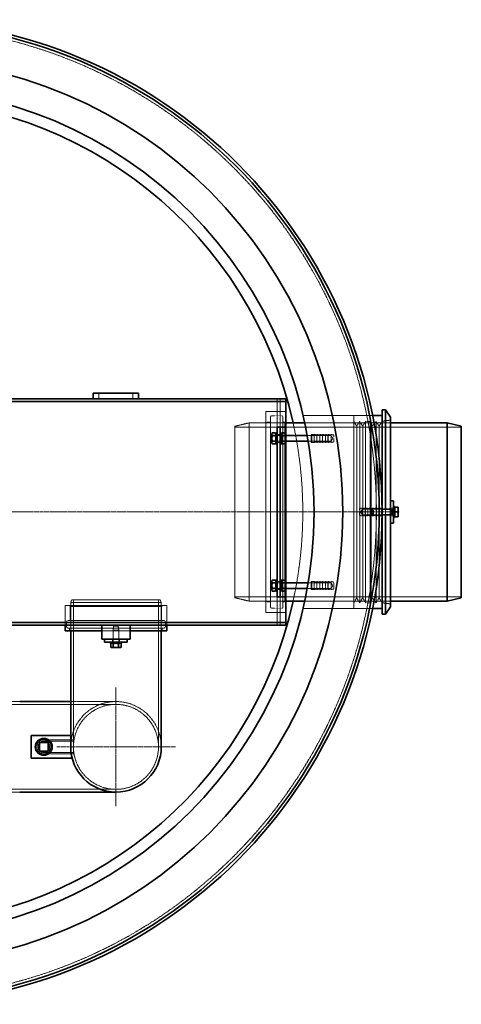
# Model space of a CAD drawing. Units: millimetres. Extents: x 2311 to 8314, y 1133 to 10908.
# Drawn here: x 5531 to 6311, y 4082 to 5822 of the extents above; entities that cross this region are included whole.
import ezdxf

# ---------------------------------------------------------------- set-up
doc = ezdxf.new("R2010")
doc.units = ezdxf.units.MM
doc.linetypes.add('CHAIN', pattern=[0.3543, 0.2362, -0.0295, 0.0591, -0.0295])
doc.linetypes.add('DASHED', pattern=[0.2068, 0.1655, -0.0413])
doc.layers.add('Skrytá (ISO)', color=1, linetype='DASHED', lineweight=18, true_color=0xff0000)
doc.layers.add('Středová značka (ISO)', color=1, linetype='Continuous', lineweight=9, true_color=0xff0000)
doc.layers.add('Viditelná (ISO)', color=7, linetype='Continuous', lineweight=35)

msp = doc.modelspace()

# ---------------------------------------------------------------- linework, layer by layer
at = {"layer": 'Skrytá (ISO)', "ltscale": 1.58638}
for p, q in [((5670.9, 5151.9), (5670.9, 5161.9)), ((5730.9, 5151.9), (5730.9, 5161.9)), ((6126.1, 5103.6), (6120.9, 5112.1)), ((6126.1, 5103.6), (6131.4, 5112.1)), ((6136.7, 5103.6), (6131.4, 5112.1)), ((6136.7, 5103.6), (6141.9, 5112.1)), ((6165.6, 5103.6), (6160.3, 5112.1)), ((6165.6, 5103.6), (6170.9, 5112.1)), ((6126.1, 4800.1), (6120.9, 4791.6)), ((6126.1, 4800.1), (6131.4, 4791.6)), ((6136.7, 4800.1), (6131.4, 4791.6)), ((6136.7, 4800.1), (6141.9, 4791.6)), ((6165.6, 4800.1), (6160.3, 4791.6)), ((6165.6, 4800.1), (6170.9, 4791.6))]:
    msp.add_line(p, q, dxfattribs=at)
at = {"layer": 'Skrytá (ISO)', "ltscale": 0.79314}
for p, q in [((5985.8, 5146.9), (5985.8, 5151.9)), ((5990.9, 5146.9), (5990.9, 5151.9)), ((5990.9, 5146.8), (5985.9, 5146.8)), ((5990.9, 5129.4), (5985.9, 5129.4)), ((5990.9, 5088.9), (5985.9, 5088.9)), ((6045.9, 5088.9), (6050.9, 5088.9)), ((5990.9, 5074.9), (5985.9, 5074.9)), ((6045.9, 5074.9), (6050.9, 5074.9)), ((6170.9, 4958.9), (6165.9, 4958.9)), ((6170.9, 4944.9), (6165.9, 4944.9)), ((6190.9, 4958.9), (6185.9, 4958.9)), ((6190.9, 4944.9), (6185.9, 4944.9)), ((5990.9, 4828.9), (5985.9, 4828.9)), ((6045.9, 4828.9), (6050.9, 4828.9)), ((5990.9, 4814.9), (5985.9, 4814.9)), ((6045.9, 4814.9), (6050.9, 4814.9)), ((5990.9, 4774.4), (5985.9, 4774.4)), ((5610.9, 4751.9), (5610.9, 4756.9)), ((5790.9, 4751.9), (5790.9, 4756.9)), ((5985.8, 4751.9), (5985.8, 4756.9)), ((5990.9, 4757), (5985.9, 4757)), ((5990.9, 4751.9), (5990.9, 4756.9)), ((5619.1, 4741.9), (5619.1, 4746.9)), ((5782.6, 4741.9), (5782.6, 4746.9)), ((5694.9, 4721.9), (5694.9, 4726.9)), ((5706.9, 4721.9), (5706.9, 4726.9))]:
    msp.add_line(p, q, dxfattribs=at)
at = {"layer": 'Skrytá (ISO)', "ltscale": 0.02482}
for p, q in [((5985.8, 5146.9), (5985.8, 5146.8)), ((5985.9, 5146.8), (5985.8, 5146.8)), ((5985.8, 4756.9), (5985.8, 4757)), ((5985.8, 4757), (5985.9, 4757))]:
    msp.add_line(p, q, dxfattribs=at)
at = {"layer": 'Skrytá (ISO)', "ltscale": 7.139059}
for p, q in [((5985.9, 5101.9), (5985.9, 5146.9)), ((5990.9, 5101.9), (5990.9, 5146.9)), ((5985.9, 4756.9), (5985.9, 4801.9)), ((5990.9, 4756.9), (5990.9, 4801.9))]:
    msp.add_line(p, q, dxfattribs=at)
at = {"layer": 'Skrytá (ISO)', "ltscale": 13.218054}
msp.add_line((5965.9, 4774.4), (5965.9, 5129.4), dxfattribs=at)
at = {"layer": 'Skrytá (ISO)', "ltscale": 5.552579}
for p, q in [((5965.9, 5129.4), (6000.9, 5129.4)), ((5610.9, 4751.9), (5610.9, 4786.9)), ((5790.9, 4751.9), (5790.9, 4786.9)), ((5965.9, 4774.4), (6000.9, 4774.4))]:
    msp.add_line(p, q, dxfattribs=at)
at = {"layer": 'Skrytá (ISO)', "ltscale": 13.292522}
for p, q in [((5973.9, 4783.9), (5973.9, 5119.9)), ((5995.9, 4783.9), (5995.9, 5119.9)), ((5935.9, 5109.4), (5935.9, 4794.4))]:
    msp.add_line(p, q, dxfattribs=at)
at = {"layer": 'Skrytá (ISO)', "ltscale": 2.855563}
for p, q in [((5975.9, 5121.9), (5993.9, 5121.9)), ((5975.9, 4781.9), (5993.9, 4781.9))]:
    msp.add_line(p, q, dxfattribs=at)
at = {"layer": 'Skrytá (ISO)', "ltscale": 12.367689}
for p, q in [((6031.2, 5122.4), (6154, 5122.4)), ((6031.2, 4781.4), (6154, 4781.4))]:
    msp.add_line(p, q, dxfattribs=at)
at = {"layer": 'Skrytá (ISO)', "ltscale": 12.696779}
msp.add_line((6120.9, 4781.4), (6120.9, 5122.4), dxfattribs=at)
at = {"layer": 'Skrytá (ISO)', "ltscale": 5.255809}
for p, q in [((6120.9, 5122.4), (6154, 5122.4)), ((6120.9, 4781.4), (6154, 4781.4))]:
    msp.add_line(p, q, dxfattribs=at)
at = {"layer": 'Skrytá (ISO)', "ltscale": 4.078726}
for p, q in [((5910.9, 5103.4), (5935.9, 5109.4)), ((5910.9, 4800.4), (5935.9, 4794.4))]:
    msp.add_line(p, q, dxfattribs=at)
at = {"layer": 'Skrytá (ISO)', "ltscale": 12.78614}
msp.add_line((5910.9, 4800.4), (5910.9, 5103.4), dxfattribs=at)
at = {"layer": 'Skrytá (ISO)', "ltscale": 13.432195}
for p, q in [((6310.9, 5101.7), (5910.9, 5101.7)), ((6310.9, 4802.1), (5910.9, 4802.1))]:
    msp.add_line(p, q, dxfattribs=at)
at = {"layer": 'Skrytá (ISO)', "ltscale": 13.09639}
for p, q in [((6000.9, 5109.4), (5935.9, 5109.4)), ((5625.8, 4796.9), (5625.8, 4536.9)), ((5776, 4796.9), (5776, 4536.9)), ((6000.9, 4794.4), (5935.9, 4794.4))]:
    msp.add_line(p, q, dxfattribs=at)
at = {"layer": 'Skrytá (ISO)', "ltscale": 1.269084}
for p, q in [((5965.9, 5110.9), (5973.9, 5110.9)), ((6141.9, 5112.1), (6149.9, 5112.1)), ((5965.9, 4792.9), (5973.9, 4792.9)), ((6141.9, 4791.6), (6149.9, 4791.6))]:
    msp.add_line(p, q, dxfattribs=at)
at = {"layer": 'Skrytá (ISO)', "ltscale": 0.475844}
for p, q in [((5995.9, 5110.9), (5998.9, 5110.9)), ((5995.9, 4792.9), (5998.9, 4792.9))]:
    msp.add_line(p, q, dxfattribs=at)
at = {"layer": 'Skrytá (ISO)', "ltscale": 0.448624}
for p, q in [((5998.9, 5110.9), (6000.9, 5112.9)), ((5620.1, 4784.9), (5618.1, 4786.9)), ((5781.6, 4784.9), (5783.6, 4786.9)), ((5998.9, 4792.9), (6000.9, 4790.9))]:
    msp.add_line(p, q, dxfattribs=at)
at = {"layer": 'Skrytá (ISO)', "ltscale": 13.419118}
msp.add_line((5998.9, 5110.9), (5998.9, 4792.9), dxfattribs=at)
at = {"layer": 'Skrytá (ISO)', "ltscale": 12.227914}
for p, q in [((6185.9, 5109.4), (6034.1, 5109.4)), ((6185.9, 4794.4), (6034.1, 4794.4))]:
    msp.add_line(p, q, dxfattribs=at)
at = {"layer": 'Skrytá (ISO)', "ltscale": 12.80724}
for p, q in [((6126.1, 4800.1), (6126.1, 5103.6)), ((6136.7, 4800.1), (6136.7, 5103.6)), ((6165.6, 4800.1), (6165.6, 5103.6))]:
    msp.add_line(p, q, dxfattribs=at)
at = {"layer": 'Skrytá (ISO)', "ltscale": 12.679325}
for p, q in [((6131.4, 4791.6), (6131.4, 5112.1)), ((6141.9, 4791.6), (6141.9, 5112.1)), ((6149.9, 4791.6), (6149.9, 5112.1)), ((6160.3, 4791.6), (6160.3, 5112.1))]:
    msp.add_line(p, q, dxfattribs=at)
at = {"layer": 'Skrytá (ISO)', "ltscale": 0.37407}
for p, q in [((6151.9, 5102.4), (6149.9, 5103.6)), ((6151.9, 4801.4), (6149.9, 4800.1))]:
    msp.add_line(p, q, dxfattribs=at)
at = {"layer": 'Skrytá (ISO)', "ltscale": 2.04089}
for p, q in [((6151.9, 5102.4), (6160.3, 5112.1)), ((6151.9, 4801.4), (6160.3, 4791.6))]:
    msp.add_line(p, q, dxfattribs=at)
at = {"layer": 'Skrytá (ISO)', "ltscale": 12.701743}
msp.add_line((6151.9, 4801.4), (6151.9, 5102.4), dxfattribs=at)
at = {"layer": 'Skrytá (ISO)', "ltscale": 2.406242}
for p, q in [((6170.9, 5112.1), (6185.9, 5114.4)), ((6170.9, 4791.6), (6185.9, 4789.4))]:
    msp.add_line(p, q, dxfattribs=at)
at = {"layer": 'Skrytá (ISO)', "ltscale": 0.224262}
for p, q in [((5975.9, 5085.9), (5976.9, 5086.9)), ((6046.9, 5086.9), (6045.9, 5087.9)), ((6075.9, 5085.9), (6074.9, 5086.9)), ((5975.9, 5077.9), (5976.9, 5076.9)), ((6046.9, 5076.9), (6045.9, 5075.9)), ((6075.9, 5077.9), (6074.9, 5076.9)), ((6169.9, 4956.9), (6170.9, 4957.9)), ((6169.9, 4946.9), (6170.9, 4945.9)), ((5975.9, 4825.9), (5976.9, 4826.9)), ((6046.9, 4826.9), (6045.9, 4827.9)), ((6075.9, 4825.9), (6074.9, 4826.9)), ((5975.9, 4817.9), (5976.9, 4816.9)), ((6046.9, 4816.9), (6045.9, 4815.9)), ((6075.9, 4817.9), (6074.9, 4816.9))]:
    msp.add_line(p, q, dxfattribs=at)
at = {"layer": 'Skrytá (ISO)', "ltscale": 0.148632}
for p, q in [((5976.3, 5086.1), (5975.9, 5086.9)), ((5983.4, 5086.1), (5983.9, 5086.9)), ((5993.3, 5086.1), (5992.9, 5086.9)), ((6000.4, 5086.1), (6000.9, 5086.9)), ((5976.3, 5077.7), (5975.9, 5076.9)), ((5983.4, 5077.7), (5983.9, 5076.9)), ((5993.3, 5077.7), (5992.9, 5076.9)), ((6000.4, 5077.7), (6000.9, 5076.9)), ((5976.3, 4826.1), (5975.9, 4826.9)), ((5983.4, 4826.1), (5983.9, 4826.9)), ((5993.3, 4826.1), (5992.9, 4826.9)), ((6000.4, 4826.1), (6000.9, 4826.9)), ((5976.3, 4817.7), (5975.9, 4816.9)), ((5983.4, 4817.7), (5983.9, 4816.9)), ((5993.3, 4817.7), (5992.9, 4816.9)), ((6000.4, 4817.7), (6000.9, 4816.9))]:
    msp.add_line(p, q, dxfattribs=at)
at = {"layer": 'Skrytá (ISO)', "ltscale": 2.08723}
for p, q in [((5976.3, 5077.7), (5976.3, 5086.1)), ((5983.4, 5086.1), (5983.4, 5077.7)), ((5993.3, 5077.7), (5993.3, 5086.1)), ((6000.4, 5086.1), (6000.4, 5077.7)), ((5976.3, 4817.7), (5976.3, 4826.1)), ((5983.4, 4826.1), (5983.4, 4817.7)), ((5993.3, 4817.7), (5993.3, 4826.1)), ((6000.4, 4826.1), (6000.4, 4817.7))]:
    msp.add_line(p, q, dxfattribs=at)
at = {"layer": 'Skrytá (ISO)', "ltscale": 1.120351}
for p, q in [((5976.3, 5086.1), (5983.4, 5086.1)), ((6000.4, 5086.1), (5993.3, 5086.1)), ((5976.3, 5077.7), (5983.4, 5077.7)), ((6000.4, 5077.7), (5993.3, 5077.7)), ((5976.3, 4826.1), (5983.4, 4826.1)), ((6000.4, 4826.1), (5993.3, 4826.1)), ((5976.3, 4817.7), (5983.4, 4817.7)), ((6000.4, 4817.7), (5993.3, 4817.7))]:
    msp.add_line(p, q, dxfattribs=at)
at = {"layer": 'Skrytá (ISO)', "ltscale": 2.491936}
for p, q in [((5976.9, 5086.9), (5976.9, 5076.9)), ((6046.9, 5086.9), (6046.9, 5076.9)), ((6074.9, 5076.9), (6074.9, 5086.9)), ((6153.8, 4956.9), (6153.8, 4946.9)), ((6169.9, 4946.9), (6169.9, 4956.9)), ((6188.4, 4956.9), (6188.4, 4946.9)), ((5976.9, 4826.9), (5976.9, 4816.9)), ((6046.9, 4826.9), (6046.9, 4816.9)), ((6074.9, 4816.9), (6074.9, 4826.9)), ((5705.9, 4743.1), (5695.9, 4743.1))]:
    msp.add_line(p, q, dxfattribs=at)
at = {"layer": 'Skrytá (ISO)', "ltscale": 3.807451}
for p, q in [((5976.9, 5086.9), (6000.9, 5086.9)), ((5976.9, 5076.9), (6000.9, 5076.9)), ((5976.9, 4826.9), (6000.9, 4826.9)), ((5976.9, 4816.9), (6000.9, 4816.9))]:
    msp.add_line(p, q, dxfattribs=at)
at = {"layer": 'Skrytá (ISO)', "ltscale": 0.317196}
for p, q in [((5985.9, 5087.1), (5983.9, 5087.1)), ((5992.9, 5087.1), (5990.9, 5087.1)), ((5985.9, 5076.6), (5983.9, 5076.6)), ((5992.9, 5076.6), (5990.9, 5076.6)), ((6192.9, 4957.1), (6190.9, 4957.1)), ((6192.9, 4946.6), (6190.9, 4946.6)), ((5985.9, 4827.1), (5983.9, 4827.1)), ((5992.9, 4827.1), (5990.9, 4827.1)), ((5985.9, 4816.6), (5983.9, 4816.6)), ((5992.9, 4816.6), (5990.9, 4816.6)), ((5695.6, 4719.9), (5695.6, 4721.9)), ((5706.1, 4719.9), (5706.1, 4721.9))]:
    msp.add_line(p, q, dxfattribs=at)
at = {"layer": 'Skrytá (ISO)', "ltscale": 5.750896}
for p, q in [((6038.6, 5086.9), (6074.9, 5086.9)), ((6038.6, 4816.9), (6074.9, 4816.9))]:
    msp.add_line(p, q, dxfattribs=at)
at = {"layer": 'Skrytá (ISO)', "ltscale": 3.488751}
for p, q in [((6045.9, 5074.9), (6045.9, 5088.9)), ((6050.9, 5074.9), (6050.9, 5088.9)), ((6055.9, 5074.9), (6055.9, 5088.9)), ((6060.9, 5074.9), (6060.9, 5088.9)), ((6065.9, 5074.9), (6065.9, 5088.9)), ((6070.9, 5074.9), (6070.9, 5088.9)), ((6075.9, 5074.9), (6075.9, 5088.9)), ((6080.9, 5074.9), (6080.9, 5088.9)), ((6135.9, 4958.9), (6135.9, 4944.9)), ((6140.9, 4958.9), (6140.9, 4944.9)), ((6145.9, 4958.9), (6145.9, 4944.9)), ((6150.9, 4958.9), (6150.9, 4944.9)), ((6155.9, 4958.9), (6155.9, 4944.9)), ((6160.9, 4958.9), (6160.9, 4944.9)), ((6165.9, 4958.9), (6165.9, 4944.9)), ((6170.9, 4958.9), (6170.9, 4944.9)), ((6045.9, 4814.9), (6045.9, 4828.9)), ((6050.9, 4814.9), (6050.9, 4828.9)), ((6055.9, 4814.9), (6055.9, 4828.9)), ((6060.9, 4814.9), (6060.9, 4828.9)), ((6065.9, 4814.9), (6065.9, 4828.9)), ((6070.9, 4814.9), (6070.9, 4828.9)), ((6075.9, 4814.9), (6075.9, 4828.9)), ((6080.9, 4814.9), (6080.9, 4828.9))]:
    msp.add_line(p, q, dxfattribs=at)
at = {"layer": 'Skrytá (ISO)', "ltscale": 5.393931}
for p, q in [((6080.9, 5086.9), (6046.9, 5086.9)), ((6080.9, 5076.9), (6046.9, 5076.9)), ((6135.9, 4956.9), (6169.9, 4956.9)), ((6135.9, 4946.9), (6169.9, 4946.9)), ((6080.9, 4826.9), (6046.9, 4826.9)), ((6080.9, 4816.9), (6046.9, 4816.9))]:
    msp.add_line(p, q, dxfattribs=at)
at = {"layer": 'Skrytá (ISO)', "ltscale": 0.808849}
for p, q in [((6055.9, 5087.9), (6050.9, 5088.9)), ((6060.9, 5087.9), (6055.9, 5088.9)), ((6065.9, 5087.9), (6060.9, 5088.9)), ((6070.9, 5087.9), (6065.9, 5088.9)), ((6075.9, 5087.9), (6070.9, 5088.9)), ((6080.9, 5087.9), (6075.9, 5088.9)), ((6085.9, 5087.9), (6080.9, 5088.9)), ((6055.9, 5075.9), (6050.9, 5074.9)), ((6060.9, 5075.9), (6055.9, 5074.9)), ((6065.9, 5075.9), (6060.9, 5074.9)), ((6070.9, 5075.9), (6065.9, 5074.9)), ((6075.9, 5075.9), (6070.9, 5074.9)), ((6080.9, 5075.9), (6075.9, 5074.9)), ((6085.9, 5075.9), (6080.9, 5074.9)), ((6130.9, 4957.9), (6135.9, 4958.9)), ((6130.9, 4945.9), (6135.9, 4944.9)), ((6135.9, 4957.9), (6140.9, 4958.9)), ((6135.9, 4945.9), (6140.9, 4944.9)), ((6140.9, 4957.9), (6145.9, 4958.9)), ((6140.9, 4945.9), (6145.9, 4944.9)), ((6145.9, 4957.9), (6150.9, 4958.9)), ((6145.9, 4945.9), (6150.9, 4944.9)), ((6150.9, 4957.9), (6155.9, 4958.9)), ((6150.9, 4945.9), (6155.9, 4944.9)), ((6155.9, 4957.9), (6160.9, 4958.9)), ((6155.9, 4945.9), (6160.9, 4944.9)), ((6160.9, 4957.9), (6165.9, 4958.9)), ((6160.9, 4945.9), (6165.9, 4944.9)), ((6055.9, 4827.9), (6050.9, 4828.9)), ((6060.9, 4827.9), (6055.9, 4828.9)), ((6065.9, 4827.9), (6060.9, 4828.9)), ((6070.9, 4827.9), (6065.9, 4828.9)), ((6075.9, 4827.9), (6070.9, 4828.9)), ((6080.9, 4827.9), (6075.9, 4828.9)), ((6085.9, 4827.9), (6080.9, 4828.9)), ((6055.9, 4815.9), (6050.9, 4814.9)), ((6060.9, 4815.9), (6055.9, 4814.9)), ((6065.9, 4815.9), (6060.9, 4814.9)), ((6070.9, 4815.9), (6065.9, 4814.9)), ((6075.9, 4815.9), (6070.9, 4814.9)), ((6080.9, 4815.9), (6075.9, 4814.9)), ((6085.9, 4815.9), (6080.9, 4814.9))]:
    msp.add_line(p, q, dxfattribs=at)
at = {"layer": 'Skrytá (ISO)', "ltscale": 0.92532}
for p, q in [((6083.9, 5081.9), (6080.9, 5086.9)), ((6083.9, 5081.9), (6080.9, 5076.9)), ((6132.9, 4951.9), (6135.9, 4956.9)), ((6132.9, 4951.9), (6135.9, 4946.9)), ((6083.9, 4821.9), (6080.9, 4826.9)), ((6083.9, 4821.9), (6080.9, 4816.9))]:
    msp.add_line(p, q, dxfattribs=at)
at = {"layer": 'Skrytá (ISO)', "ltscale": 2.990344}
for p, q in [((6085.9, 5075.9), (6085.9, 5087.9)), ((6130.9, 4957.9), (6130.9, 4945.9)), ((6085.9, 4815.9), (6085.9, 4827.9))]:
    msp.add_line(p, q, dxfattribs=at)
at = {"layer": 'Skrytá (ISO)', "ltscale": 5.471673}
for p, q in [((6040.4, 5076.9), (6074.9, 5076.9)), ((6040.4, 4826.9), (6074.9, 4826.9))]:
    msp.add_line(p, q, dxfattribs=at)
at = {"layer": 'Skrytá (ISO)', "ltscale": 0.206364}
for p, q in [((6152.9, 4956), (6153.8, 4956.9)), ((6152.9, 4947.8), (6153.8, 4946.9))]:
    msp.add_line(p, q, dxfattribs=at)
at = {"layer": 'Skrytá (ISO)', "ltscale": 2.033314}
msp.add_line((6152.9, 4947.8), (6152.9, 4956), dxfattribs=at)
at = {"layer": 'Skrytá (ISO)', "ltscale": 2.707283}
for p, q in [((6170.8, 4956.9), (6153.8, 4956.9)), ((6170.8, 4946.9), (6153.8, 4946.9))]:
    msp.add_line(p, q, dxfattribs=at)
at = {"layer": 'Skrytá (ISO)', "ltscale": 1.586583}
msp.add_line((6176.9, 4946.9), (6176.9, 4956.9), dxfattribs=at)
at = {"layer": 'Skrytá (ISO)', "ltscale": 0.39652}
for p, q in [((6188.4, 4956.9), (6185.9, 4956.9)), ((6188.4, 4946.9), (6185.9, 4946.9))]:
    msp.add_line(p, q, dxfattribs=at)
at = {"layer": 'Skrytá (ISO)', "ltscale": 0.159473}
for p, q in [((6189.3, 4956.5), (6188.4, 4956.9)), ((6189.3, 4947.3), (6188.4, 4946.9))]:
    msp.add_line(p, q, dxfattribs=at)
at = {"layer": 'Skrytá (ISO)', "ltscale": 2.289608}
msp.add_line((6189.3, 4956.5), (6189.3, 4947.3), dxfattribs=at)
at = {"layer": 'Skrytá (ISO)', "ltscale": 0.567816}
for p, q in [((6192.9, 4956.5), (6189.3, 4956.5)), ((6192.9, 4947.3), (6189.3, 4947.3))]:
    msp.add_line(p, q, dxfattribs=at)
at = {"layer": 'Skrytá (ISO)', "ltscale": 12.659545}
for p, q in [((5790.9, 4786.9), (5610.9, 4786.9)), ((5780.9, 4791.9), (5620.9, 4791.9))]:
    msp.add_line(p, q, dxfattribs=at)
at = {"layer": 'Skrytá (ISO)', "ltscale": 0.854245}
for p, q in [((5622.9, 4796.9), (5620.9, 4791.9)), ((5778.9, 4796.9), (5780.9, 4791.9))]:
    msp.add_line(p, q, dxfattribs=at)
at = {"layer": 'Skrytá (ISO)', "ltscale": 10.074145}
for p, q in [((5620.9, 4791.9), (5620.9, 4741.9)), ((5780.9, 4791.9), (5780.9, 4741.9))]:
    msp.add_line(p, q, dxfattribs=at)
at = {"layer": 'Skrytá (ISO)', "ltscale": 12.343057}
msp.add_line((5622.9, 4796.9), (5778.9, 4796.9), dxfattribs=at)
at = {"layer": 'Skrytá (ISO)', "ltscale": 12.778228}
msp.add_line((5620.1, 4784.9), (5781.6, 4784.9), dxfattribs=at)
at = {"layer": 'Skrytá (ISO)', "ltscale": 3.966099}
for p, q in [((5620.1, 4759.9), (5620.1, 4784.9)), ((5781.6, 4759.9), (5781.6, 4784.9))]:
    msp.add_line(p, q, dxfattribs=at)
at = {"layer": 'Skrytá (ISO)', "ltscale": 1.427732}
for p, q in [((5613.7, 4748.9), (5613.7, 4757.9)), ((5788.1, 4748.9), (5788.1, 4757.9))]:
    msp.add_line(p, q, dxfattribs=at)
at = {"layer": 'Skrytá (ISO)', "ltscale": 13.482415}
for p, q in [((5786.1, 4759.9), (5615.7, 4759.9)), ((5786.1, 4746.9), (5615.7, 4746.9))]:
    msp.add_line(p, q, dxfattribs=at)
at = {"layer": 'Skrytá (ISO)', "ltscale": 10.208417}
msp.add_line((5725.9, 4741.9), (5675.9, 4741.9), dxfattribs=at)
at = {"layer": 'Skrytá (ISO)', "ltscale": 1.089404}
for p, q in [((5696.8, 4749.9), (5695.9, 4743.1)), ((5704.9, 4749.9), (5705.9, 4743.1))]:
    msp.add_line(p, q, dxfattribs=at)
at = {"layer": 'Skrytá (ISO)', "ltscale": 3.680533}
for p, q in [((5695.9, 4719.9), (5695.9, 4743.1)), ((5705.9, 4719.9), (5705.9, 4743.1))]:
    msp.add_line(p, q, dxfattribs=at)
at = {"layer": 'Skrytá (ISO)', "ltscale": 2.013465}
msp.add_line((5696.8, 4749.9), (5704.9, 4749.9), dxfattribs=at)
at = {"layer": 'Skrytá (ISO)', "ltscale": 13.187973}
for p, q in [((5340.9, 4612), (5700.9, 4612)), ((5340.9, 4461.8), (5700.9, 4461.8))]:
    msp.add_line(p, q, dxfattribs=at)
at = {"layer": 'Skrytá (ISO)', "ltscale": 14.025534}
msp.add_line((5426.4, 4616.9), (5530.9, 4616.9), dxfattribs=at)
at = {"layer": 'Skrytá (ISO)', "ltscale": 16.118633}
msp.add_line((5620.9, 4616.9), (5700.9, 4616.9), dxfattribs=at)
at = {"layer": 'Skrytá (ISO)', "ltscale": 10.577853}
for p, q in [((5625.9, 4549.4), (5573.4, 4549.4)), ((5625.9, 4547.1), (5573.4, 4547.1)), ((5625.9, 4526.7), (5573.4, 4526.7)), ((5625.9, 4524.4), (5573.4, 4524.4))]:
    msp.add_line(p, q, dxfattribs=at)
at = {"layer": 'Skrytá (ISO)', "ltscale": 0.402919}
msp.add_line((5620.9, 4556.9), (5623.4, 4556.9), dxfattribs=at)
at = {"layer": 'Skrytá (ISO)', "ltscale": 0.787585}
for p, q in [((5621.8, 4549.4), (5626.8, 4549.4)), ((5621.8, 4524.4), (5626.8, 4524.4))]:
    msp.add_line(p, q, dxfattribs=at)
at = {"layer": 'Skrytá (ISO)', "ltscale": 6.229991}
msp.add_line((5625.9, 4524.4), (5625.9, 4549.4), dxfattribs=at)
at = {"layer": 'Skrytá (ISO)', "ltscale": 13.961759}
msp.add_line((5426.9, 4456.9), (5530.9, 4456.9), dxfattribs=at)
at = {"layer": 'Skrytá (ISO)', "ltscale": 13.038573}
msp.add_circle((5300.9, 4951.9), 860, dxfattribs=at)
at = {"layer": 'Skrytá (ISO)', "ltscale": 12.845514}
msp.add_circle((5700.9, 4536.9), 75.1, dxfattribs=at)
msp.add_circle((5700.9, 4536.9), 75.1, dxfattribs=at)
at = {"layer": 'Skrytá (ISO)', "ltscale": 15.824431}
msp.add_circle((5573.4, 4536.9), 12.5, dxfattribs=at)
at = {"layer": 'Skrytá (ISO)', "ltscale": 12.912736}
msp.add_circle((5573.4, 4536.9), 10.2, dxfattribs=at)
at = {"layer": 'Skrytá (ISO)', "ltscale": 12.659545}
msp.add_circle((5573.4, 4536.9), 10, dxfattribs=at)
at = {"layer": 'Skrytá (ISO)', "ltscale": 0.498307}
for centre, start, end in [((5975.9, 5119.9), 90, 180), ((5993.9, 5119.9), 0, 90), ((5975.9, 4783.9), 180, 270), ((5993.9, 4783.9), 270, 0), ((5615.7, 4757.9), 90, 180), ((5786.1, 4757.9), 0, 90), ((5615.7, 4748.9), 180, 270), ((5786.1, 4748.9), 270, 0)]:
    msp.add_arc(centre, 2, start, end, dxfattribs=at)
at = {"layer": 'Skrytá (ISO)', "ltscale": 12.794024}
msp.add_arc((5300.9, 4951.9), 730, 347.5403, 12.4597, dxfattribs=at)
at = {"layer": 'Skrytá (ISO)', "ltscale": 13.683637}
msp.add_arc((5700.9, 4536.9), 80, 0, 180, dxfattribs=at)
msp.add_arc((5700.9, 4536.9), 80, 0, 180, dxfattribs=at)
at = {"layer": 'Středová značka (ISO)', "linetype": 'CHAIN', "ltscale": 23.990969}
for p, q in [((6200.9, 4951.9), (4400.9, 4951.9)), ((5700.9, 4642), (5700.9, 4431.8)), ((5806, 4536.9), (5595.8, 4536.9))]:
    msp.add_line(p, q, dxfattribs=at)
at = {"layer": 'Viditelná (ISO)'}
for p, q in [((4940.9, 5151.9), (5660.9, 5151.9)), ((5660.9, 5161.9), (5660.9, 5151.9)), ((5740.9, 5161.9), (5660.9, 5161.9)), ((5660.9, 5151.9), (5740.9, 5151.9)), ((5740.9, 5161.9), (5740.9, 5151.9)), ((5740.9, 5151.9), (6000.9, 5151.9)), ((6000.9, 5151.9), (6000.9, 5146.9)), ((4600.9, 5146.9), (6000.9, 5146.9)), ((6000.9, 5146.9), (6000.9, 5101.9)), ((6154, 5122.4), (6170.9, 5122.4)), ((6170.9, 4958.9), (6170.9, 5132.4)), ((6170.9, 5132.4), (6176.9, 5132.4)), ((6176.9, 4956.9), (6176.9, 5132.4)), ((6185.9, 5119.5), (6176.9, 5132.4)), ((6185.9, 4971.9), (6185.9, 5119.5)), ((5985.9, 5081.9), (5985.9, 5101.9)), ((5990.9, 5101.9), (5985.9, 5101.9)), ((5990.9, 5101.9), (5990.9, 5081.9)), ((5990.9, 5101.9), (6000.9, 5101.9)), ((6034.1, 5109.4), (6000.9, 5109.4)), ((6000.9, 5089.5), (6000.9, 5101.9)), ((6285.9, 5109.4), (6185.9, 5109.4)), ((6285.9, 4794.4), (6285.9, 5109.4)), ((6310.9, 5103.4), (6285.9, 5109.4)), ((6310.9, 5103.4), (6310.9, 4800.4)), ((5975.9, 5089.5), (5977.1, 5091.7)), ((5975.9, 5089.5), (5975.9, 5074.2)), ((5977.1, 5091.7), (5982.6, 5091.7)), ((5977.1, 5086.8), (5982.6, 5086.8)), ((5983.9, 5089.5), (5982.6, 5091.7)), ((5983.9, 5071.9), (5983.9, 5091.9)), ((5985.9, 5091.9), (5983.9, 5091.9)), ((5985.9, 5081.9), (5985.9, 4821.9)), ((5992.9, 5091.9), (5990.9, 5091.9)), ((5990.9, 5081.9), (5990.9, 4821.9)), ((5992.9, 5071.9), (5992.9, 5091.9)), ((5992.9, 5089.5), (5994.1, 5091.7)), ((5999.6, 5091.7), (5994.1, 5091.7)), ((5999.6, 5086.8), (5994.1, 5086.8)), ((6000.9, 5089.5), (5999.6, 5091.7)), ((6000.9, 5074.2), (6000.9, 5089.5)), ((6000.9, 5086.9), (6038.6, 5086.9)), ((5975.9, 5074.2), (5977.1, 5072.1)), ((5977.1, 5077), (5982.6, 5077)), ((5977.1, 5072.1), (5982.6, 5072.1)), ((5983.9, 5074.2), (5982.6, 5072.1)), ((5985.9, 5071.9), (5983.9, 5071.9)), ((5992.9, 5071.9), (5990.9, 5071.9)), ((5992.9, 5074.2), (5994.1, 5072.1)), ((5999.6, 5077), (5994.1, 5077)), ((5999.6, 5072.1), (5994.1, 5072.1)), ((6000.9, 5074.2), (5999.6, 5072.1)), ((6000.9, 5076.9), (6040.4, 5076.9)), ((6000.9, 4829.5), (6000.9, 5074.2)), ((6190.9, 4971.9), (6185.9, 4971.9)), ((6185.9, 4971.9), (6185.9, 4931.9)), ((6190.9, 4931.9), (6190.9, 4971.9)), ((6192.9, 4961.9), (6190.9, 4961.9)), ((6192.9, 4941.9), (6192.9, 4961.9)), ((6193.5, 4959.6), (6192.9, 4959.6)), ((6193.5, 4960.4), (6198.5, 4960.4)), ((6193.5, 4951.9), (6193.5, 4960.4)), ((6199.3, 4956.1), (6199.3, 4960.4)), ((6185.9, 4956.9), (6170.8, 4956.9)), ((6185.9, 4946.9), (6170.8, 4946.9)), ((6170.9, 4771.4), (6170.9, 4944.9)), ((6176.9, 4771.4), (6176.9, 4946.9)), ((6192.9, 4941.9), (6190.9, 4941.9)), ((6193.5, 4944.2), (6192.9, 4944.2)), ((6193.5, 4951.9), (6198.5, 4951.9)), ((6193.5, 4943.4), (6193.5, 4951.9)), ((6193.5, 4943.4), (6198.5, 4943.4)), ((6199.3, 4947.6), (6199.3, 4956.1)), ((6199.3, 4943.4), (6199.3, 4947.6)), ((6185.9, 4784.3), (6185.9, 4931.9)), ((6190.9, 4931.9), (6185.9, 4931.9)), ((5975.9, 4829.5), (5977.1, 4831.7)), ((5975.9, 4829.5), (5975.9, 4814.2)), ((5977.1, 4831.7), (5982.6, 4831.7)), ((5977.1, 4826.8), (5982.6, 4826.8)), ((5983.9, 4829.5), (5982.6, 4831.7)), ((5983.9, 4811.9), (5983.9, 4831.9)), ((5985.9, 4831.9), (5983.9, 4831.9)), ((5985.9, 4801.9), (5985.9, 4821.9)), ((5992.9, 4831.9), (5990.9, 4831.9)), ((5990.9, 4821.9), (5990.9, 4801.9)), ((5992.9, 4811.9), (5992.9, 4831.9)), ((5992.9, 4829.5), (5994.1, 4831.7)), ((5999.6, 4831.7), (5994.1, 4831.7)), ((5999.6, 4826.8), (5994.1, 4826.8)), ((6000.9, 4829.5), (5999.6, 4831.7)), ((6000.9, 4814.2), (6000.9, 4829.5)), ((6000.9, 4826.9), (6040.4, 4826.9)), ((5975.9, 4814.2), (5977.1, 4812.1)), ((5977.1, 4817), (5982.6, 4817)), ((5977.1, 4812.1), (5982.6, 4812.1)), ((5983.9, 4814.2), (5982.6, 4812.1)), ((5985.9, 4811.9), (5983.9, 4811.9)), ((5992.9, 4811.9), (5990.9, 4811.9)), ((5992.9, 4814.2), (5994.1, 4812.1)), ((5999.6, 4817), (5994.1, 4817)), ((5999.6, 4812.1), (5994.1, 4812.1)), ((6000.9, 4814.2), (5999.6, 4812.1)), ((6000.9, 4816.9), (6038.6, 4816.9)), ((6000.9, 4801.9), (6000.9, 4814.2)), ((5985.9, 4801.9), (5990.9, 4801.9)), ((6000.9, 4801.9), (5990.9, 4801.9)), ((6000.9, 4801.9), (6000.9, 4756.9)), ((6034.1, 4794.4), (6000.9, 4794.4)), ((6285.9, 4794.4), (6185.9, 4794.4)), ((6310.9, 4800.4), (6285.9, 4794.4)), ((6154, 4781.4), (6170.9, 4781.4)), ((6170.9, 4771.4), (6176.9, 4771.4)), ((6185.9, 4784.3), (6176.9, 4771.4)), ((6000.9, 4756.9), (4600.9, 4756.9)), ((5340.9, 4751.9), (6000.9, 4751.9)), ((5610.9, 4741.9), (5610.9, 4751.9)), ((5675.9, 4751.9), (5675.9, 4726.9)), ((5725.9, 4751.9), (5725.9, 4726.9)), ((5790.9, 4741.9), (5790.9, 4751.9)), ((6000.9, 4751.9), (6000.9, 4756.9)), ((5675.9, 4741.9), (5610.9, 4741.9)), ((5620.9, 4741.9), (5620.9, 4536.9)), ((5790.9, 4741.9), (5725.9, 4741.9)), ((5780.9, 4741.9), (5780.9, 4536.9)), ((5725.9, 4726.9), (5675.9, 4726.9)), ((5680.9, 4726.9), (5680.9, 4721.9)), ((5680.9, 4721.9), (5720.9, 4721.9)), ((5690.9, 4719.9), (5690.9, 4721.9)), ((5690.9, 4719.9), (5710.9, 4719.9)), ((5692.9, 4719.9), (5691.6, 4719.2)), ((5691.6, 4719.2), (5691.6, 4713.1)), ((5696.2, 4719.2), (5696.2, 4713.1)), ((5705.5, 4719.2), (5705.5, 4713.1)), ((5708.9, 4719.9), (5710.1, 4719.2)), ((5710.1, 4719.2), (5710.1, 4713.1)), ((5710.9, 4719.9), (5710.9, 4721.9)), ((5720.9, 4726.9), (5720.9, 4721.9)), ((5692.9, 4712.4), (5691.6, 4713.1)), ((5692.9, 4712.4), (5693.9, 4712.4)), ((5693.9, 4712.4), (5700.9, 4712.4)), ((5700.9, 4712.4), (5707.8, 4712.4)), ((5707.8, 4712.4), (5708.9, 4712.4)), ((5708.9, 4712.4), (5710.1, 4713.1)), ((5530.9, 4616.9), (5620.9, 4616.9)), ((5550.9, 4516.9), (5550.9, 4556.9)), ((5550.9, 4556.9), (5620.9, 4556.9)), ((5565.9, 4544.4), (5565.9, 4529.4)), ((5580.9, 4544.4), (5565.9, 4544.4)), ((5580.9, 4529.4), (5580.9, 4544.4)), ((5565.9, 4529.4), (5580.9, 4529.4)), ((5623.4, 4516.9), (5550.9, 4516.9)), ((5530.9, 4456.9), (5700.9, 4456.9))]:
    msp.add_line(p, q, dxfattribs=at)
for centre, radius in [((5300.9, 4951.9), 870), ((5300.9, 4951.9), 865), ((5300.9, 4951.9), 800.7), ((5300.9, 4951.9), 750), ((5573.4, 4536.9), 15)]:
    msp.add_circle(centre, radius, dxfattribs=at)
for centre, radius, start, end in [((5300.9, 4951.9), 730, 12.4597, 167.5403), ((5300.9, 4951.9), 730, 192.4597, 347.5403), ((5700.9, 4536.9), 80, 180, 0), ((5700.9, 4536.9), 80, 180, 0)]:
    msp.add_arc(centre, radius, start, end, dxfattribs=at)
for points, weights in [([(5977.1, 5091.7), (5975.7, 5089.3), (5977.1, 5086.8)], [1, 1.15470053838, 1]), ([(5977.1, 5086.8), (5975.7, 5081.9), (5977.1, 5077)], [1, 1.15470053838, 1]), ([(5982.6, 5086.8), (5984, 5089.3), (5982.6, 5091.7)], [1, 1.15470053838, 1]), ([(5982.6, 5077), (5984, 5081.9), (5982.6, 5086.8)], [1, 1.15470053838, 1]), ([(5994.1, 5091.7), (5992.7, 5089.3), (5994.1, 5086.8)], [1, 1.15470053838, 1]), ([(5994.1, 5086.8), (5992.7, 5081.9), (5994.1, 5077)], [1, 1.15470053838, 1]), ([(5999.6, 5086.8), (6001, 5089.3), (5999.6, 5091.7)], [1, 1.15470053838, 1]), ([(5999.6, 5077), (6001, 5081.9), (5999.6, 5086.8)], [1, 1.15470053838, 1]), ([(5977.1, 5077), (5975.7, 5074.5), (5977.1, 5072.1)], [1, 1.15470053838, 1]), ([(5982.6, 5072.1), (5984, 5074.5), (5982.6, 5077)], [1, 1.15470053838, 1]), ([(5994.1, 5077), (5992.7, 5074.5), (5994.1, 5072.1)], [1, 1.15470053838, 1]), ([(5999.6, 5072.1), (6001, 5074.5), (5999.6, 5077)], [1, 1.15470053838, 1]), ([(6199.3, 4956.1), (6199.3, 4958.1), (6198.5, 4960.4)], [1, 1.0379548493, 1]), ([(6198.5, 4960.4), (6199.3, 4960.4), (6199.3, 4960.4)], [1, 1.0379548493, 1]), ([(6198.5, 4951.9), (6199.3, 4954.2), (6199.3, 4956.1)], [1, 1.0379548493, 1]), ([(6199.3, 4947.6), (6199.3, 4949.6), (6198.5, 4951.9)], [1, 1.0379548493, 1]), ([(6198.5, 4943.4), (6199.3, 4945.7), (6199.3, 4947.6)], [1, 1.0379548493, 1]), ([(6199.3, 4943.4), (6199.3, 4943.4), (6198.5, 4943.4)], [1, 1.0379548493, 1]), ([(5977.1, 4831.7), (5975.7, 4829.3), (5977.1, 4826.8)], [1, 1.15470053838, 1]), ([(5977.1, 4826.8), (5975.7, 4821.9), (5977.1, 4817)], [1, 1.15470053838, 1]), ([(5982.6, 4826.8), (5984, 4829.3), (5982.6, 4831.7)], [1, 1.15470053838, 1]), ([(5982.6, 4817), (5984, 4821.9), (5982.6, 4826.8)], [1, 1.15470053838, 1]), ([(5994.1, 4831.7), (5992.7, 4829.3), (5994.1, 4826.8)], [1, 1.15470053838, 1]), ([(5994.1, 4826.8), (5992.7, 4821.9), (5994.1, 4817)], [1, 1.15470053838, 1]), ([(5999.6, 4826.8), (6001, 4829.3), (5999.6, 4831.7)], [1, 1.15470053838, 1]), ([(5999.6, 4817), (6001, 4821.9), (5999.6, 4826.8)], [1, 1.15470053838, 1]), ([(5977.1, 4817), (5975.7, 4814.5), (5977.1, 4812.1)], [1, 1.15470053838, 1]), ([(5982.6, 4812.1), (5984, 4814.5), (5982.6, 4817)], [1, 1.15470053838, 1]), ([(5994.1, 4817), (5992.7, 4814.5), (5994.1, 4812.1)], [1, 1.15470053838, 1]), ([(5999.6, 4812.1), (6001, 4814.5), (5999.6, 4817)], [1, 1.15470053838, 1]), ([(5693.9, 4719.9), (5692.9, 4719.9), (5691.6, 4719.2)], [1, 1.0379548493, 1]), ([(5696.2, 4719.2), (5695, 4719.9), (5693.9, 4719.9)], [1, 1.0379548493, 1]), ([(5700.9, 4719.9), (5698.7, 4719.9), (5696.2, 4719.2)], [1, 1.0379548493, 1]), ([(5705.5, 4719.2), (5703, 4719.9), (5700.9, 4719.9)], [1, 1.0379548493, 1]), ([(5707.8, 4719.9), (5706.7, 4719.9), (5705.5, 4719.2)], [1, 1.0379548493, 1]), ([(5710.1, 4719.2), (5708.9, 4719.9), (5707.8, 4719.9)], [1, 1.0379548493, 1]), ([(5691.6, 4713.1), (5692.9, 4712.4), (5693.9, 4712.4)], [1, 1.0379548493, 1]), ([(5693.9, 4712.4), (5695, 4712.4), (5696.2, 4713.1)], [1, 1.0379548493, 1]), ([(5696.2, 4713.1), (5698.7, 4712.4), (5700.9, 4712.4)], [1, 1.0379548493, 1]), ([(5700.9, 4712.4), (5703, 4712.4), (5705.5, 4713.1)], [1, 1.0379548493, 1]), ([(5705.5, 4713.1), (5706.7, 4712.4), (5707.8, 4712.4)], [1, 1.0379548493, 1]), ([(5707.8, 4712.4), (5708.9, 4712.4), (5710.1, 4713.1)], [1, 1.0379548493, 1])]:
    msp.add_rational_spline(points, weights, degree=2, dxfattribs=at)

doc.saveas('drawing.dxf')
